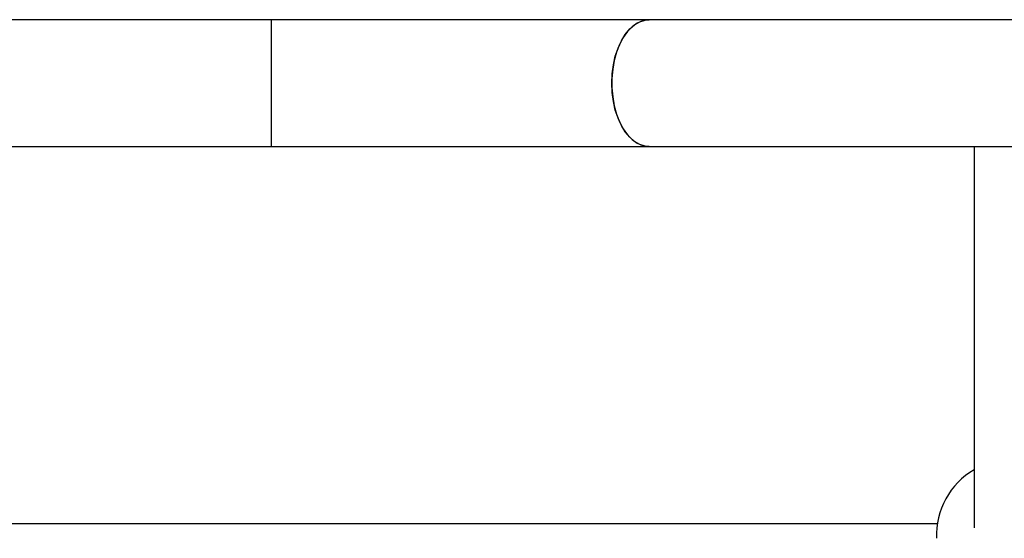
# Model space of a CAD drawing. Units: millimetres. Extents: x 2101 to 17753, y 778 to 11775.
# Drawn here: x 6095 to 6356, y 6256 to 6394 of the extents above; entities that cross this region are included whole.
import ezdxf

# ---------------------------------------------------------------- set-up
doc = ezdxf.new("R2010")
doc.units = ezdxf.units.MM

msp = doc.modelspace()

# ---------------------------------------------------------------- linework, layer by layer
for p, q in [((6161.986, 6393.963), (6008.431, 6393.963)), ((6262.214, 6393.963), (6161.986, 6393.963)), ((6161.986, 6360.263), (6161.986, 6393.963)), ((6994.647, 6393.963), (6262.214, 6393.963)), ((6008.431, 6360.263), (6161.986, 6360.263)), ((6161.986, 6360.263), (6262.214, 6360.263)), ((6262.214, 6360.263), (6994.647, 6360.263)), ((6338.657, 6260.113), (6017.178, 6260.113))]:
    msp.add_line(p, q)
at = {"flags": 128}
for points in [[(6252.279, 6377.113), (6252.385, 6379.567), (6252.701, 6381.968), (6253.219, 6384.265), (6253.929, 6386.411), (6254.815, 6388.358), (6255.859, 6390.065), (6257.039, 6391.496), (6258.328, 6392.621), (6259.701, 6393.415), (6261.127, 6393.862), (6262.214, 6393.963)], [(6262.214, 6393.963), (6261.851, 6393.952), (6260.409, 6393.683), (6259.006, 6393.061), (6257.671, 6392.099), (6256.433, 6390.817), (6255.319, 6389.244), (6254.351, 6387.412), (6253.551, 6385.36), (6252.935, 6383.133), (6252.517, 6380.777), (6252.306, 6378.343), (6252.306, 6375.883), (6252.517, 6373.45), (6252.935, 6371.094), (6253.551, 6368.867), (6254.351, 6366.815), (6255.319, 6364.983), (6256.433, 6363.409), (6257.671, 6362.128), (6259.006, 6361.166), (6260.409, 6360.544), (6261.851, 6360.275), (6262.214, 6360.263)], [(6262.214, 6360.263), (6261.127, 6360.364), (6259.701, 6360.811), (6258.328, 6361.606), (6257.039, 6362.73), (6255.859, 6364.162), (6254.815, 6365.869), (6253.929, 6367.816), (6253.219, 6369.961), (6252.701, 6372.259), (6252.385, 6374.66), (6252.279, 6377.113)]]:
    msp.add_lwpolyline(points, dxfattribs=at)
msp.add_arc((6358.431, 6257.113), 20, 120.02543, 182.52638)
msp.add_open_spline([(6348.428, 6360.263), (6348.428, 6359.123), (6348.427, 6356.678), (6348.427, 6352.546), (6348.427, 6347.952), (6348.427, 6343.04), (6348.427, 6337.821), (6348.427, 6332.293), (6348.427, 6326.459), (6348.427, 6320.318), (6348.427, 6313.872), (6348.427, 6307.123), (6348.428, 6300.07), (6348.428, 6292.715), (6348.428, 6285.059), (6348.429, 6277.11), (6348.429, 6268.838), (6348.43, 6262.786), (6348.43, 6259.415), (6348.43, 6258.994)], degree=3, knots=[0, 0, 0, 0, 0.0545169, 0.1169561, 0.1793947, 0.2418328, 0.3042705, 0.3667081, 0.4291455, 0.4915826, 0.5540197, 0.6164569, 0.6788936, 0.7413306, 0.8037674, 0.8662043, 0.9286409, 0.9910774, 1, 1, 1, 1])

doc.saveas('drawing.dxf')
